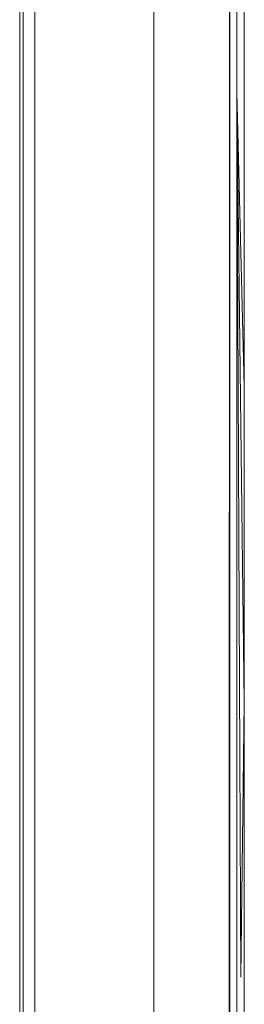
# Model space of a CAD drawing. Units: inches. Extents: x 37 to 187, y 34 to 273.
# Drawn here: x 157 to 159, y 89 to 96 of the extents above; entities that cross this region are included whole.
import ezdxf

# ---------------------------------------------------------------- set-up
doc = ezdxf.new("R2010")
doc.units = ezdxf.units.IN
doc.header["$MEASUREMENT"] = 0
doc.layers.add('Livello 1', color=7, linetype='Continuous')

msp = doc.modelspace()

# ---------------------------------------------------------------- linework, layer by layer
at = {"layer": 'Livello 1', "color": 7, "lineweight": 5}
for p, q in [((159.0587, 108.2545), (159.0539, 81.5278)), ((159.0587, 108.2545), (159.0587, 81.5282)), ((158.4709, 81.6667), (158.4709, 108.1309)), ((159.1717, 108.1412), (159.1717, 81.852)), ((157.5494, 107.2152), (157.5494, 82.0477)), ((159.1717, 81.6467), (159.1717, 105.3786)), ((159.1717, 100.6092), (159.1717, 93.381)), ((157.4312, 97.9964), (157.4312, 82.0994)), ((157.4571, 97.5327), (157.4571, 81.9599)), ((159.1717, 93.381), (159.1145, 95.6655)), ((159.1203, 95.2228), (159.1145, 95.6651)), ((159.1145, 95.6651), (159.1458, 88.797)), ((159.1717, 90.9278), (159.1203, 95.2228)), ((159.1458, 88.797), (159.1717, 90.9278)), ((159.1717, 88.7612), (159.1717, 87.9643))]:
    msp.add_line(p, q, dxfattribs=at)
for points in [[(159.1145, 81.6467), (159.1145, 81.6467), (159.1145, 108.1412), (159.1145, 108.1412)], [(159.1717, 93.381), (159.1717, 93.381), (159.1717, 93.3655), (159.1717, 93.3655)], [(159.1717, 93.3655), (159.1717, 93.3655), (159.1717, 88.7612), (159.1717, 88.7612)], [(159.1717, 88.7612), (159.1717, 88.7612), (159.1717, 93.3655), (159.1717, 93.3655)]]:
    msp.add_open_spline(points, degree=3, dxfattribs=at)

doc.saveas('drawing.dxf')
